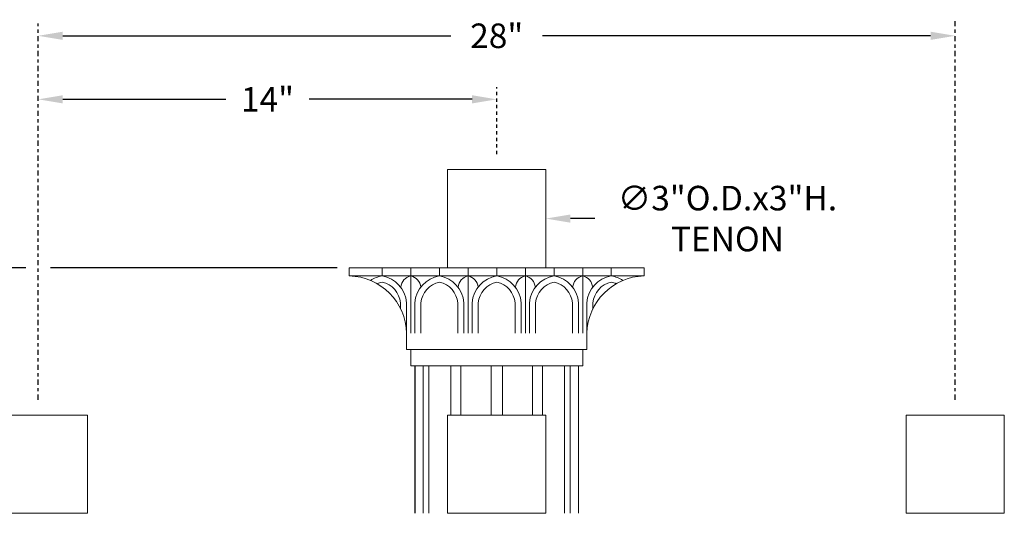
# Model space of a CAD drawing. Extents: x -13 to 89, y -9 to 76.
# Drawn here: x 56 to 86, y 21 to 36 of the extents above; entities that cross this region are included whole.
import ezdxf

# ---------------------------------------------------------------- set-up
doc = ezdxf.new("R2010")
doc.units = 0
doc.header["$MEASUREMENT"] = 0
doc.linetypes.add('CENTER', pattern=[2, 1.25, -0.25, 0.25, -0.25])
doc.layers.get('0').update_dxf_attribs({"linetype": 'CONTINUOUS', "lineweight": 15})
doc.layers.get('DEFPOINTS').update_dxf_attribs({"linetype": 'CONTINUOUS'})
doc.layers.add('Text', color=7, linetype='CONTINUOUS')
doc.styles.add('ROMAND', font='romand.shx', dxfattribs={"oblique": 15})
doc.dimstyles.new('ROMAND', dxfattribs={"dimscale": 6, "dimtxt": 0.125, "dimasz": 0.125, "dimexe": 0.0625, "dimexo": 0.0625, "dimgap": 0.0625, "dimtad": 0, "dimtih": 1, "dimtoh": 1, "dimdec": 3, "dimzin": 0, "dimdsep": 46, "dimlunit": 4, "dimtxsty": 'ROMAND', "dimcen": 0, "dimadec": 0, "dimazin": 0, "dimtfac": 1, "dimtdec": 3, "dimtofl": 0, "dimtmove": 0, "dimatfit": 3, "dimfxl": 0, "dimtolj": 1, "dimtzin": 0, "dimarcsym": 0})

# ---------------------------------------------------------------- blocks, each defined once
blk = doc.blocks.new('*D7')
at = {"layer": 'DEFPOINTS', "color": 0}
for p in [(49.976, 28.473), (56.14, 28.473), (51.891, 17.973)]:
    blk.add_point(p, dxfattribs=at)
at = {"layer": 'Text', "color": 0, "lineweight": -2}
for p, q in [((55.765, 28.473), (49.601, 28.473)), ((49.976, 27.723), (49.976, 24.473)), ((49.976, 18.723), (49.976, 21.973)), ((51.516, 17.973), (49.601, 17.973))]:
    blk.add_line(p, q, dxfattribs=at)
at = {"layer": 'Text', "color": 0}
for points in [[(49.851, 27.723), (50.101, 27.723), (49.976, 28.473)], [(49.851, 18.723), (50.101, 18.723), (49.976, 17.973)]]:
    blk.add_solid(points, dxfattribs=at)
at = {"layer": 'Text', "color": 0, "insert": (49.976, 23.223), "char_height": 0.75, "attachment_point": 5, "style": 'ROMAND'}
blk.add_mtext('\\A1;10{\\H1.000000x;\\S1/2;}"', dxfattribs=at)
blk = doc.blocks.new('*D8')
at = {"layer": 'DEFPOINTS', "color": 0}
for p in [(68.64, 29.973), (71.64, 29.973)]:
    blk.add_point(p, dxfattribs=at)
at = {"layer": 'Text', "color": 0, "lineweight": -2}
blk.add_line((73.14, 29.973), (72.39, 29.973), dxfattribs=at)
at = {"layer": 'Text', "color": 0}
blk.add_solid([(72.39, 30.098), (72.39, 29.848), (71.64, 29.973)], dxfattribs=at)
at = {"layer": 'Text', "color": 0, "insert": (77.185, 29.973), "char_height": 0.75, "attachment_point": 5, "style": 'ROMAND'}
blk.add_mtext('\\A1;∅3"O.D.x3"H.\\PTENON', dxfattribs=at)
blk = doc.blocks.new('*D16')
at = {"layer": 'DEFPOINTS', "color": 0}
for p in [(56.14, 35.555), (84.14, 35.555), (84.14, 35.555)]:
    blk.add_point(p, dxfattribs=at)
at = {"layer": 'Text', "color": 0, "lineweight": -2}
for p, q in [((56.89, 35.555), (68.739, 35.555)), ((83.39, 35.555), (71.54, 35.555))]:
    blk.add_line(p, q, dxfattribs=at)
at = {"layer": 'Text', "color": 0}
for points in [[(56.89, 35.68), (56.89, 35.43), (56.14, 35.555)], [(83.39, 35.68), (83.39, 35.43), (84.14, 35.555)]]:
    blk.add_solid(points, dxfattribs=at)
at = {"layer": 'Text', "color": 0, "insert": (70.14, 35.555), "char_height": 0.75, "attachment_point": 5, "style": 'ROMAND'}
blk.add_mtext('\\A1;28"', dxfattribs=at)
blk = doc.blocks.new('*D15')
at = {"layer": 'DEFPOINTS', "color": 0}
for p in [(56.14, 33.615), (70.14, 33.615), (70.14, 33.615)]:
    blk.add_point(p, dxfattribs=at)
at = {"layer": 'Text', "color": 0, "lineweight": -2}
for p, q in [((56.89, 33.615), (61.864, 33.615)), ((69.39, 33.615), (64.415, 33.615))]:
    blk.add_line(p, q, dxfattribs=at)
at = {"layer": 'Text', "color": 0}
for points in [[(56.89, 33.74), (56.89, 33.49), (56.14, 33.615)], [(69.39, 33.74), (69.39, 33.49), (70.14, 33.615)]]:
    blk.add_solid(points, dxfattribs=at)
at = {"layer": 'Text', "color": 0, "insert": (63.14, 33.615), "char_height": 0.75, "attachment_point": 5, "style": 'ROMAND'}
blk.add_mtext('\\A1;14"', dxfattribs=at)

msp = doc.modelspace()

# ---------------------------------------------------------------- linework, layer by layer
at = {"color": 7}
for p, q in [((65.6396, 28.223), (65.6396, 28.473)), ((74.6396, 28.473), (65.6396, 28.473)), ((66.6396, 28.223), (66.6396, 28.473)), ((67.5146, 28.223), (67.5146, 28.473)), ((68.3896, 28.223), (68.3896, 28.473)), ((69.2646, 28.223), (69.2646, 28.473)), ((70.1396, 28.223), (70.1396, 28.473)), ((71.0146, 28.223), (71.0146, 28.473)), ((71.8896, 28.223), (71.8896, 28.473)), ((72.7646, 28.223), (72.7646, 28.473)), ((73.6396, 28.223), (73.6396, 28.473)), ((74.6396, 28.223), (74.6396, 28.473)), ((74.6396, 28.223), (65.6396, 28.223)), ((67.5146, 26.473), (67.5146, 28.223)), ((69.2646, 26.473), (69.2646, 28.223)), ((71.0146, 26.473), (71.0146, 28.223)), ((72.7646, 26.473), (72.7646, 28.223)), ((67.2021, 27.4035), (67.2021, 27.2248)), ((67.3896, 27.4035), (67.3896, 26.473)), ((67.6396, 27.4035), (67.6396, 26.473)), ((67.8271, 27.4035), (67.8271, 26.473)), ((68.9521, 27.4035), (68.9521, 26.473)), ((69.1396, 27.4035), (69.1396, 26.473)), ((69.3896, 27.4035), (69.3896, 26.473)), ((69.5771, 27.4035), (69.5771, 26.473)), ((70.7021, 27.4035), (70.7021, 26.473)), ((70.8896, 27.4035), (70.8896, 26.473)), ((71.1396, 27.4035), (71.1396, 26.473)), ((71.3271, 27.4035), (71.3271, 26.473)), ((72.4521, 27.4035), (72.4521, 26.473)), ((72.6396, 27.4035), (72.6396, 26.473)), ((72.8896, 27.4035), (72.8896, 26.473)), ((73.0771, 27.4035), (73.0771, 27.2248)), ((67.3896, 25.973), (67.3896, 26.473)), ((72.8896, 25.973), (72.8896, 26.473)), ((72.8896, 25.973), (67.3896, 25.973)), ((67.5146, 25.473), (67.5146, 25.973)), ((72.7646, 25.473), (72.7646, 25.973))]:
    msp.add_line(p, q, dxfattribs=at)
for p, q in [((67.3271, 28.473), (72.9521, 28.473)), ((67.5146, 28.473), (72.7646, 28.473)), ((67.5146, 25.473), (72.7646, 25.473)), ((67.6396, 20.973), (67.6396, 25.473)), ((67.6457, 20.973), (67.6457, 25.473)), ((67.8929, 20.973), (67.8929, 25.473)), ((68.0666, 20.973), (68.0666, 25.473)), ((68.7422, 23.973), (68.7422, 25.473)), ((69.0431, 23.973), (69.0431, 25.473)), ((69.9659, 23.973), (69.9659, 25.473)), ((70.3133, 23.973), (70.3133, 25.473)), ((71.2362, 23.973), (71.2362, 25.473)), ((71.537, 23.973), (71.537, 25.473)), ((72.2126, 20.973), (72.2126, 25.473)), ((72.3863, 20.973), (72.3863, 25.473)), ((72.6336, 25.473), (72.6336, 20.973)), ((72.6396, 20.973), (72.6396, 25.473))]:
    msp.add_line(p, q)
for points in [[(68.6396, 31.473), (71.6396, 31.473), (71.6396, 28.473), (68.6396, 28.473)], [(54.6396, 23.973), (57.6396, 23.973), (57.6396, 20.973), (54.6396, 20.973)], [(68.6396, 23.973), (71.6396, 23.973), (71.6396, 20.973), (68.6396, 20.973)], [(82.6396, 23.973), (85.6396, 23.973), (85.6396, 20.973), (82.6396, 20.973)]]:
    msp.add_lwpolyline(points, close=True)
for centre, radius, start, end in [((65.59, 26.4234), 1.8003, 1.57808, 88.42192), ((66.7885, 27.3338), 0.9016, 99.50566, 123.77783), ((66.7885, 27.3338), 0.7141, 102.03492, 114.70189), ((66.4907, 27.3338), 0.9016, 4.42979, 80.49434), ((66.4907, 27.3338), 0.7141, 4.97783, 77.96508), ((67.604, 27.8355), 0.3977, 102.98959, 173.69568), ((67.4252, 27.8355), 0.3977, 6.30432, 77.01041), ((68.5385, 27.3338), 0.9016, 99.50566, 175.57021), ((68.5385, 27.3338), 0.7141, 102.03492, 175.02217), ((68.2407, 27.3338), 0.9016, 4.42979, 80.49434), ((68.2407, 27.3338), 0.7141, 4.97783, 77.96508), ((69.354, 27.8355), 0.3977, 102.98959, 173.69568), ((69.1752, 27.8355), 0.3977, 6.30432, 77.01041), ((70.2885, 27.3338), 0.9016, 99.50566, 175.57021), ((70.2885, 27.3338), 0.7141, 102.03492, 175.02217), ((69.9907, 27.3338), 0.9016, 4.42979, 80.49434), ((69.9907, 27.3338), 0.7141, 4.97783, 77.96508), ((71.104, 27.8355), 0.3977, 102.98959, 173.69568), ((70.9252, 27.8355), 0.3977, 6.30432, 77.01041), ((72.0385, 27.3338), 0.9016, 99.50566, 175.57021), ((72.0385, 27.3338), 0.7141, 102.03492, 175.02217), ((71.7407, 27.3338), 0.9016, 4.42979, 80.49434), ((71.7407, 27.3338), 0.7141, 4.97783, 77.96508), ((72.854, 27.8355), 0.3977, 102.98959, 173.69568), ((72.6752, 27.8355), 0.3977, 6.30432, 77.01041), ((73.7885, 27.3338), 0.9016, 99.50566, 175.57021), ((74.6892, 26.4234), 1.8003, 91.57808, 178.42192), ((73.7885, 27.3338), 0.7141, 102.03492, 175.02217), ((73.4907, 27.3338), 0.9016, 56.22217, 80.49434), ((73.4907, 27.3338), 0.7141, 65.29811, 77.96508)]:
    msp.add_arc(centre, radius, start, end, dxfattribs=at)
at = {"layer": 'Text', "linetype": 'CENTER', "ltscale": 0.125}
for p, q in [((56.1396, 24.4418), (56.1396, 35.9297)), ((84.1396, 24.4418), (84.1396, 36.0234))]:
    msp.add_line(p, q, dxfattribs=at)
at = {"layer": 'Text', "linetype": 'CENTER', "ltscale": 0.03125}
msp.add_line((70.1396, 31.9418), (70.1396, 33.9902), dxfattribs=at)
at = {"layer": 'Text'}
msp.add_line((65.2646, 28.473), (56.5146, 28.473), dxfattribs=at)

# ---------------------------------------------------------------- dimensions: what is measured, and where the dimension line sits
dim = msp.add_linear_dim(base=(84.1396, 35.5547), p1=(56.1396, 35.5547), p2=(84.1396, 35.5547), text='28"', dimstyle='ROMAND', dxfattribs=at)
dim.commit()
dim.dimension.update_dxf_attribs({"geometry": '*D16', "text_midpoint": (70.1396, 35.5547)})
dim = msp.add_linear_dim(base=(70.1396, 33.6152), p1=(56.1396, 33.6152), p2=(70.1396, 33.6152), text='<>"', dimstyle='ROMAND', override={"dimlunit": 5}, dxfattribs=at)
dim.commit()
dim.dimension.update_dxf_attribs({"geometry": '*D15', "text_midpoint": (63.1396, 33.6152)})
dim = msp.add_diameter_dim_2p(p1=(68.6396, 29.973), p2=(71.6396, 29.973), text='<>O.D.x3"H.\\PTENON', dimstyle='ROMAND', dxfattribs=at)
dim.commit()
dim.dimension.update_dxf_attribs({"geometry": '*D8', "text_midpoint": (77.1849, 29.973)})
dim = msp.add_linear_dim(base=(49.9763, 28.473), p1=(51.8915, 17.973), p2=(56.1396, 28.473), angle=90, dimstyle='ROMAND', dxfattribs=at)
dim.commit()
dim.dimension.update_dxf_attribs({"geometry": '*D7', "text_midpoint": (49.9763, 23.223)})

doc.saveas('drawing.dxf')
